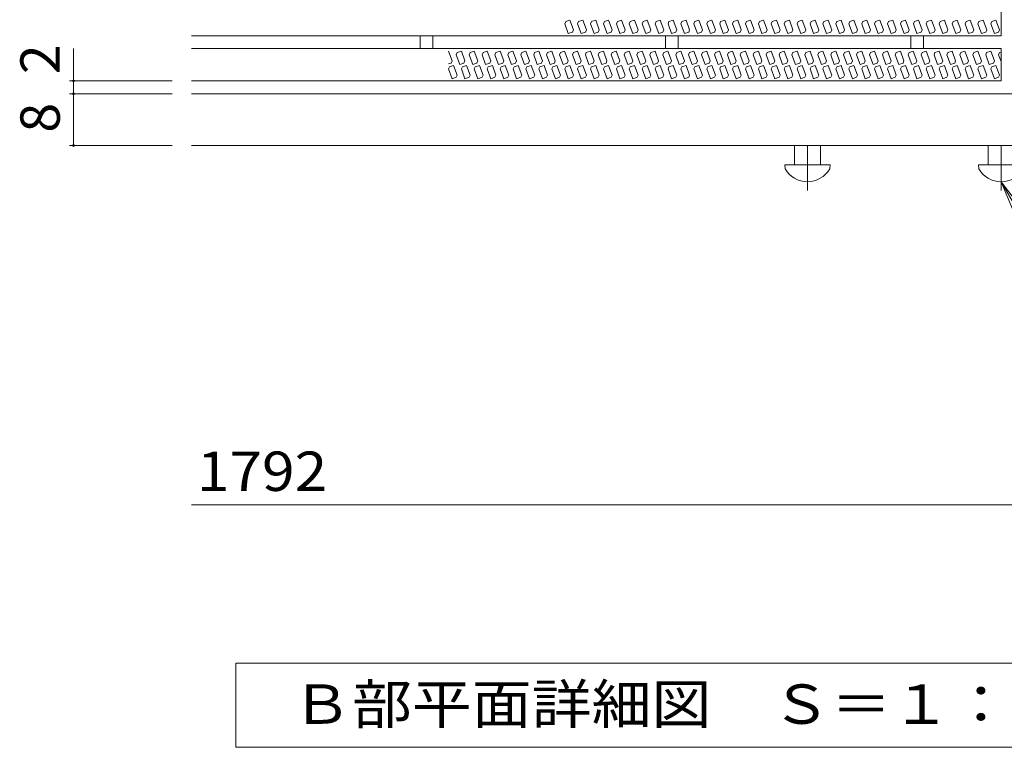
# Model space of a CAD drawing. Units: millimetres. Extents: x -918 to 945, y -676 to 696.
# Drawn here: x 372 to 753, y 9 to 291 of the extents above; entities that cross this region are included whole.
import ezdxf

# ---------------------------------------------------------------- set-up
doc = ezdxf.new("R2010")
doc.units = ezdxf.units.MM
doc.header["$LTSCALE"] = 5
doc.linetypes.add('JWW_CENTER1', pattern=[6.773333, 4.233333, -0.846667, 0.846667, -0.846667])
for name, color, linetype in [('D-0', 7, 'Continuous'), ('D-1', 7, 'Continuous'), ('D-4', 7, 'Continuous'), ('D-5', 7, 'Continuous'), ('D-A', 7, 'Continuous')]:
    doc.layers.add(name, color=color, linetype=linetype)
doc.styles.add('ＭＳ ゴシック', font='txt', dxfattribs={"height": 1})

msp = doc.modelspace()

# ---------------------------------------------------------------- linework, layer by layer
at = {"layer": 'D-0', "color": 3, "linetype": 'Continuous', "lineweight": 9}
for p, q in [((582.55, 289.1), (582.93, 289.92)), ((582.93, 289.92), (584.54, 290.5)), ((585.93, 286.68), (584.54, 290.5)), ((587.55, 289.1), (587.93, 289.92)), ((587.93, 289.92), (589.54, 290.5)), ((590.93, 286.68), (589.54, 290.5)), ((592.55, 289.1), (592.93, 289.92)), ((592.93, 289.92), (594.54, 290.5)), ((595.93, 286.68), (594.54, 290.5)), ((597.55, 289.1), (597.93, 289.92)), ((597.93, 289.92), (599.54, 290.5)), ((600.93, 286.68), (599.54, 290.5)), ((602.55, 289.1), (602.93, 289.92)), ((602.93, 289.92), (604.54, 290.5)), ((605.93, 286.68), (604.54, 290.5)), ((607.55, 289.1), (607.93, 289.92)), ((607.93, 289.92), (609.54, 290.5)), ((610.93, 286.68), (609.54, 290.5)), ((612.55, 289.1), (612.93, 289.92)), ((612.93, 289.92), (614.54, 290.5)), ((615.93, 286.68), (614.54, 290.5)), ((617.55, 289.1), (617.93, 289.92)), ((617.93, 289.92), (619.54, 290.5)), ((620.93, 286.68), (619.54, 290.5)), ((622.55, 289.1), (622.93, 289.92)), ((622.93, 289.92), (624.54, 290.5)), ((625.93, 286.68), (624.54, 290.5)), ((627.55, 289.1), (627.93, 289.92)), ((627.93, 289.92), (629.54, 290.5)), ((630.93, 286.68), (629.54, 290.5)), ((632.55, 289.1), (632.93, 289.92)), ((632.93, 289.92), (634.54, 290.5)), ((635.93, 286.68), (634.54, 290.5)), ((637.55, 289.1), (637.93, 289.92)), ((637.93, 289.92), (639.54, 290.5)), ((640.93, 286.68), (639.54, 290.5)), ((642.55, 289.1), (642.93, 289.92)), ((642.93, 289.92), (644.54, 290.5)), ((645.93, 286.68), (644.54, 290.5)), ((647.55, 289.1), (647.93, 289.92)), ((647.93, 289.92), (649.54, 290.5)), ((650.93, 286.68), (649.54, 290.5)), ((652.55, 289.1), (652.93, 289.92)), ((652.93, 289.92), (654.54, 290.5)), ((655.93, 286.68), (654.54, 290.5)), ((657.55, 289.1), (657.93, 289.92)), ((657.93, 289.92), (659.54, 290.5)), ((660.93, 286.68), (659.54, 290.5)), ((662.55, 289.1), (662.93, 289.92)), ((662.93, 289.92), (664.54, 290.5)), ((665.93, 286.68), (664.54, 290.5)), ((667.55, 289.1), (667.93, 289.92)), ((667.93, 289.92), (669.54, 290.5)), ((670.93, 286.68), (669.54, 290.5)), ((672.55, 289.1), (672.93, 289.92)), ((672.93, 289.92), (674.54, 290.5)), ((675.93, 286.68), (674.54, 290.5)), ((677.55, 289.1), (677.93, 289.92)), ((677.93, 289.92), (679.54, 290.5)), ((680.93, 286.68), (679.54, 290.5)), ((682.55, 289.1), (682.93, 289.92)), ((682.93, 289.92), (684.54, 290.5)), ((685.93, 286.68), (684.54, 290.5)), ((687.55, 289.1), (687.93, 289.92)), ((687.93, 289.92), (689.54, 290.5)), ((690.93, 286.68), (689.54, 290.5)), ((692.55, 289.1), (692.93, 289.92)), ((692.93, 289.92), (694.54, 290.5)), ((695.93, 286.68), (694.54, 290.5)), ((697.55, 289.1), (697.93, 289.92)), ((697.93, 289.92), (699.54, 290.5)), ((700.93, 286.68), (699.54, 290.5)), ((702.55, 289.1), (702.93, 289.92)), ((702.93, 289.92), (704.54, 290.5)), ((705.93, 286.68), (704.54, 290.5)), ((707.55, 289.1), (707.93, 289.92)), ((707.93, 289.92), (709.54, 290.5)), ((710.93, 286.68), (709.54, 290.5)), ((712.55, 289.1), (712.93, 289.92)), ((712.93, 289.92), (714.54, 290.5)), ((715.93, 286.68), (714.54, 290.5)), ((717.55, 289.1), (717.93, 289.92)), ((717.93, 289.92), (719.54, 290.5)), ((720.93, 286.68), (719.54, 290.5)), ((722.55, 289.1), (722.93, 289.92)), ((722.93, 289.92), (724.54, 290.5)), ((725.93, 286.68), (724.54, 290.5)), ((727.55, 289.1), (727.93, 289.92)), ((727.93, 289.92), (729.54, 290.5)), ((730.93, 286.68), (729.54, 290.5)), ((732.55, 289.1), (732.93, 289.92)), ((732.93, 289.92), (734.54, 290.5)), ((735.93, 286.68), (734.54, 290.5)), ((737.55, 289.1), (737.93, 289.92)), ((737.93, 289.92), (739.54, 290.5)), ((740.93, 286.68), (739.54, 290.5)), ((742.55, 289.1), (742.93, 289.92)), ((742.93, 289.92), (744.54, 290.5)), ((745.93, 286.68), (744.54, 290.5)), ((747.55, 289.1), (747.93, 289.92)), ((747.93, 289.92), (749.54, 290.5)), ((750.93, 286.68), (749.54, 290.5)), ((582.55, 289.1), (583.94, 285.28)), ((585.55, 285.87), (585.93, 286.68)), ((587.55, 289.1), (588.94, 285.28)), ((590.55, 285.87), (590.93, 286.68)), ((592.55, 289.1), (593.94, 285.28)), ((595.55, 285.87), (595.93, 286.68)), ((597.55, 289.1), (598.94, 285.28)), ((600.55, 285.87), (600.93, 286.68)), ((602.55, 289.1), (603.94, 285.28)), ((605.55, 285.87), (605.93, 286.68)), ((607.55, 289.1), (608.94, 285.28)), ((610.55, 285.87), (610.93, 286.68)), ((612.55, 289.1), (613.94, 285.28)), ((615.55, 285.87), (615.93, 286.68)), ((617.55, 289.1), (618.94, 285.28)), ((620.55, 285.87), (620.93, 286.68)), ((622.55, 289.1), (623.94, 285.28)), ((625.55, 285.87), (625.93, 286.68)), ((627.55, 289.1), (628.94, 285.28)), ((630.55, 285.87), (630.93, 286.68)), ((632.55, 289.1), (633.94, 285.28)), ((635.55, 285.87), (635.93, 286.68)), ((637.55, 289.1), (638.94, 285.28)), ((640.55, 285.87), (640.93, 286.68)), ((642.55, 289.1), (643.94, 285.28)), ((645.55, 285.87), (645.93, 286.68)), ((647.55, 289.1), (648.94, 285.28)), ((650.55, 285.87), (650.93, 286.68)), ((652.55, 289.1), (653.94, 285.28)), ((655.55, 285.87), (655.93, 286.68)), ((657.55, 289.1), (658.94, 285.28)), ((660.55, 285.87), (660.93, 286.68)), ((662.55, 289.1), (663.94, 285.28)), ((665.55, 285.87), (665.93, 286.68)), ((667.55, 289.1), (668.94, 285.28)), ((670.55, 285.87), (670.93, 286.68)), ((672.55, 289.1), (673.94, 285.28)), ((675.55, 285.87), (675.93, 286.68)), ((677.55, 289.1), (678.94, 285.28)), ((680.55, 285.87), (680.93, 286.68)), ((682.55, 289.1), (683.94, 285.28)), ((685.55, 285.87), (685.93, 286.68)), ((687.55, 289.1), (688.94, 285.28)), ((690.55, 285.87), (690.93, 286.68)), ((692.55, 289.1), (693.94, 285.28)), ((695.55, 285.87), (695.93, 286.68)), ((697.55, 289.1), (698.94, 285.28)), ((700.55, 285.87), (700.93, 286.68)), ((702.55, 289.1), (703.94, 285.28)), ((705.55, 285.87), (705.93, 286.68)), ((707.55, 289.1), (708.94, 285.28)), ((710.55, 285.87), (710.93, 286.68)), ((712.55, 289.1), (713.94, 285.28)), ((715.55, 285.87), (715.93, 286.68)), ((717.55, 289.1), (718.94, 285.28)), ((720.55, 285.87), (720.93, 286.68)), ((722.55, 289.1), (723.94, 285.28)), ((725.55, 285.87), (725.93, 286.68)), ((727.55, 289.1), (728.94, 285.28)), ((730.55, 285.87), (730.93, 286.68)), ((732.55, 289.1), (733.94, 285.28)), ((735.55, 285.87), (735.93, 286.68)), ((737.55, 289.1), (738.94, 285.28)), ((740.55, 285.87), (740.93, 286.68)), ((742.55, 289.1), (743.94, 285.28)), ((745.55, 285.87), (745.93, 286.68)), ((747.55, 289.1), (748.94, 285.28)), ((750.55, 285.87), (750.93, 286.68)), ((438.11, 284.46), (751.53, 284.46)), ((585.55, 285.87), (583.94, 285.28)), ((590.55, 285.87), (588.94, 285.28)), ((595.55, 285.87), (593.94, 285.28)), ((600.55, 285.87), (598.94, 285.28)), ((605.55, 285.87), (603.94, 285.28)), ((610.55, 285.87), (608.94, 285.28)), ((615.55, 285.87), (613.94, 285.28)), ((620.55, 285.87), (618.94, 285.28)), ((625.55, 285.87), (623.94, 285.28)), ((630.55, 285.87), (628.94, 285.28)), ((635.55, 285.87), (633.94, 285.28)), ((640.55, 285.87), (638.94, 285.28)), ((645.55, 285.87), (643.94, 285.28)), ((650.55, 285.87), (648.94, 285.28)), ((655.55, 285.87), (653.94, 285.28)), ((660.55, 285.87), (658.94, 285.28)), ((665.55, 285.87), (663.94, 285.28)), ((670.55, 285.87), (668.94, 285.28)), ((675.55, 285.87), (673.94, 285.28)), ((680.55, 285.87), (678.94, 285.28)), ((685.55, 285.87), (683.94, 285.28)), ((690.55, 285.87), (688.94, 285.28)), ((695.55, 285.87), (693.94, 285.28)), ((700.55, 285.87), (698.94, 285.28)), ((705.55, 285.87), (703.94, 285.28)), ((710.55, 285.87), (708.94, 285.28)), ((715.55, 285.87), (713.94, 285.28)), ((720.55, 285.87), (718.94, 285.28)), ((725.55, 285.87), (723.94, 285.28)), ((730.55, 285.87), (728.94, 285.28)), ((735.55, 285.87), (733.94, 285.28)), ((740.55, 285.87), (738.94, 285.28)), ((745.55, 285.87), (743.94, 285.28)), ((750.55, 285.87), (748.94, 285.28)), ((438.11, 279.46), (751.53, 279.46)), ((538.92, 274.7), (537.54, 278.5)), ((540.92, 277.93), (542.53, 278.52)), ((543.92, 274.7), (542.53, 278.52)), ((545.92, 277.93), (547.53, 278.52)), ((548.92, 274.7), (547.53, 278.52)), ((550.92, 277.93), (552.53, 278.52)), ((553.92, 274.7), (552.53, 278.52)), ((555.92, 277.93), (557.53, 278.52)), ((558.92, 274.7), (557.53, 278.52)), ((560.92, 277.93), (562.53, 278.52)), ((563.92, 274.7), (562.53, 278.52)), ((565.92, 277.93), (567.53, 278.52)), ((568.92, 274.7), (567.53, 278.52)), ((570.92, 277.93), (572.53, 278.52)), ((573.92, 274.7), (572.53, 278.52)), ((575.92, 277.93), (577.53, 278.52)), ((578.92, 274.7), (577.53, 278.52)), ((580.92, 277.93), (582.53, 278.52)), ((583.92, 274.7), (582.53, 278.52)), ((585.92, 277.93), (587.53, 278.52)), ((588.92, 274.7), (587.53, 278.52)), ((590.92, 277.93), (592.53, 278.52)), ((593.92, 274.7), (592.53, 278.52)), ((595.92, 277.93), (597.53, 278.52)), ((598.92, 274.7), (597.53, 278.52)), ((600.92, 277.93), (602.53, 278.52)), ((603.92, 274.7), (602.53, 278.52)), ((605.92, 277.93), (607.53, 278.52)), ((608.92, 274.7), (607.53, 278.52)), ((610.92, 277.93), (612.53, 278.52)), ((613.92, 274.7), (612.53, 278.52)), ((615.92, 277.93), (617.53, 278.52)), ((618.92, 274.7), (617.53, 278.52)), ((620.92, 277.93), (622.53, 278.52)), ((623.92, 274.7), (622.53, 278.52)), ((625.92, 277.93), (627.53, 278.52)), ((628.92, 274.7), (627.53, 278.52)), ((630.92, 277.93), (632.53, 278.52)), ((633.92, 274.7), (632.53, 278.52)), ((635.92, 277.93), (637.53, 278.52)), ((638.92, 274.7), (637.53, 278.52)), ((640.92, 277.93), (642.53, 278.52)), ((643.92, 274.7), (642.53, 278.52)), ((645.92, 277.93), (647.53, 278.52)), ((648.92, 274.7), (647.53, 278.52)), ((650.92, 277.93), (652.53, 278.52)), ((653.92, 274.7), (652.53, 278.52)), ((655.92, 277.93), (657.53, 278.52)), ((658.92, 274.7), (657.53, 278.52)), ((660.92, 277.93), (662.53, 278.52)), ((663.92, 274.7), (662.53, 278.52)), ((665.92, 277.93), (667.53, 278.52)), ((668.92, 274.7), (667.53, 278.52)), ((670.92, 277.93), (672.53, 278.52)), ((673.92, 274.7), (672.53, 278.52)), ((675.92, 277.93), (677.53, 278.52)), ((678.92, 274.7), (677.53, 278.52)), ((680.92, 277.93), (682.53, 278.52)), ((683.92, 274.7), (682.53, 278.52)), ((685.92, 277.93), (687.53, 278.52)), ((688.92, 274.7), (687.53, 278.52)), ((690.92, 277.93), (692.53, 278.52)), ((693.92, 274.7), (692.53, 278.52)), ((695.92, 277.93), (697.53, 278.52)), ((698.92, 274.7), (697.53, 278.52)), ((700.92, 277.93), (702.53, 278.52)), ((703.92, 274.7), (702.53, 278.52)), ((705.92, 277.93), (707.53, 278.52)), ((708.92, 274.7), (707.53, 278.52)), ((710.92, 277.93), (712.53, 278.52)), ((713.92, 274.7), (712.53, 278.52)), ((715.92, 277.93), (717.53, 278.52)), ((718.92, 274.7), (717.53, 278.52)), ((720.92, 277.93), (722.53, 278.52)), ((723.92, 274.7), (722.53, 278.52)), ((725.92, 277.93), (727.53, 278.52)), ((728.92, 274.7), (727.53, 278.52)), ((730.92, 277.93), (732.53, 278.52)), ((733.92, 274.7), (732.53, 278.52)), ((735.92, 277.93), (737.53, 278.52)), ((738.92, 274.7), (737.53, 278.52)), ((740.92, 277.93), (742.53, 278.52)), ((743.92, 274.7), (742.53, 278.52)), ((745.92, 277.93), (747.53, 278.52)), ((748.92, 274.7), (747.53, 278.52)), ((538.92, 274.7), (538.54, 273.89)), ((540.54, 277.12), (540.92, 277.93)), ((540.54, 277.12), (541.93, 273.3)), ((543.92, 274.7), (543.54, 273.89)), ((545.54, 277.12), (545.92, 277.93)), ((545.54, 277.12), (546.93, 273.3)), ((548.92, 274.7), (548.54, 273.89)), ((550.54, 277.12), (550.92, 277.93)), ((550.54, 277.12), (551.93, 273.3)), ((553.92, 274.7), (553.54, 273.89)), ((555.54, 277.12), (555.92, 277.93)), ((555.54, 277.12), (556.93, 273.3)), ((558.92, 274.7), (558.54, 273.89)), ((560.54, 277.12), (560.92, 277.93)), ((560.54, 277.12), (561.93, 273.3)), ((563.92, 274.7), (563.54, 273.89)), ((565.54, 277.12), (565.92, 277.93)), ((565.54, 277.12), (566.93, 273.3)), ((568.92, 274.7), (568.54, 273.89)), ((570.54, 277.12), (570.92, 277.93)), ((570.54, 277.12), (571.93, 273.3)), ((573.92, 274.7), (573.54, 273.89)), ((575.54, 277.12), (575.92, 277.93)), ((575.54, 277.12), (576.93, 273.3)), ((578.92, 274.7), (578.54, 273.89)), ((580.54, 277.12), (580.92, 277.93)), ((580.54, 277.12), (581.93, 273.3)), ((583.92, 274.7), (583.54, 273.89)), ((585.54, 277.12), (585.92, 277.93)), ((585.54, 277.12), (586.93, 273.3)), ((588.92, 274.7), (588.54, 273.89)), ((590.54, 277.12), (590.92, 277.93)), ((590.54, 277.12), (591.93, 273.3)), ((593.92, 274.7), (593.54, 273.89)), ((595.54, 277.12), (595.92, 277.93)), ((595.54, 277.12), (596.93, 273.3)), ((598.92, 274.7), (598.54, 273.89)), ((600.54, 277.12), (600.92, 277.93)), ((600.54, 277.12), (601.93, 273.3)), ((603.92, 274.7), (603.54, 273.89)), ((605.54, 277.12), (605.92, 277.93)), ((605.54, 277.12), (606.93, 273.3)), ((608.92, 274.7), (608.54, 273.89)), ((610.54, 277.12), (610.92, 277.93)), ((610.54, 277.12), (611.93, 273.3)), ((613.92, 274.7), (613.54, 273.89)), ((615.54, 277.12), (615.92, 277.93)), ((615.54, 277.12), (616.93, 273.3)), ((618.92, 274.7), (618.54, 273.89)), ((620.54, 277.12), (620.92, 277.93)), ((620.54, 277.12), (621.93, 273.3)), ((623.92, 274.7), (623.54, 273.89)), ((625.54, 277.12), (625.92, 277.93)), ((625.54, 277.12), (626.93, 273.3)), ((628.92, 274.7), (628.54, 273.89)), ((630.54, 277.12), (630.92, 277.93)), ((630.54, 277.12), (631.93, 273.3)), ((633.92, 274.7), (633.54, 273.89)), ((635.54, 277.12), (635.92, 277.93)), ((635.54, 277.12), (636.93, 273.3)), ((638.92, 274.7), (638.54, 273.89)), ((640.54, 277.12), (640.92, 277.93)), ((640.54, 277.12), (641.93, 273.3)), ((643.92, 274.7), (643.54, 273.89)), ((645.54, 277.12), (645.92, 277.93)), ((645.54, 277.12), (646.93, 273.3)), ((648.92, 274.7), (648.54, 273.89)), ((650.54, 277.12), (650.92, 277.93)), ((650.54, 277.12), (651.93, 273.3)), ((653.92, 274.7), (653.54, 273.89)), ((655.54, 277.12), (655.92, 277.93)), ((655.54, 277.12), (656.93, 273.3)), ((658.92, 274.7), (658.54, 273.89)), ((660.54, 277.12), (660.92, 277.93)), ((660.54, 277.12), (661.93, 273.3)), ((663.92, 274.7), (663.54, 273.89)), ((665.54, 277.12), (665.92, 277.93)), ((665.54, 277.12), (666.93, 273.3)), ((668.92, 274.7), (668.54, 273.89)), ((670.54, 277.12), (670.92, 277.93)), ((670.54, 277.12), (671.93, 273.3)), ((673.92, 274.7), (673.54, 273.89)), ((675.54, 277.12), (675.92, 277.93)), ((675.54, 277.12), (676.93, 273.3)), ((678.92, 274.7), (678.54, 273.89)), ((680.54, 277.12), (680.92, 277.93)), ((680.54, 277.12), (681.93, 273.3)), ((683.92, 274.7), (683.54, 273.89)), ((685.54, 277.12), (685.92, 277.93)), ((685.54, 277.12), (686.93, 273.3)), ((688.92, 274.7), (688.54, 273.89)), ((690.54, 277.12), (690.92, 277.93)), ((690.54, 277.12), (691.93, 273.3)), ((693.92, 274.7), (693.54, 273.89)), ((695.54, 277.12), (695.92, 277.93)), ((695.54, 277.12), (696.93, 273.3)), ((698.92, 274.7), (698.54, 273.89)), ((700.54, 277.12), (700.92, 277.93)), ((700.54, 277.12), (701.93, 273.3)), ((703.92, 274.7), (703.54, 273.89)), ((705.54, 277.12), (705.92, 277.93)), ((705.54, 277.12), (706.93, 273.3)), ((708.92, 274.7), (708.54, 273.89)), ((710.54, 277.12), (710.92, 277.93)), ((710.54, 277.12), (711.93, 273.3)), ((713.92, 274.7), (713.54, 273.89)), ((715.54, 277.12), (715.92, 277.93)), ((715.54, 277.12), (716.93, 273.3)), ((718.92, 274.7), (718.54, 273.89)), ((720.54, 277.12), (720.92, 277.93)), ((720.54, 277.12), (721.93, 273.3)), ((723.92, 274.7), (723.54, 273.89)), ((725.54, 277.12), (725.92, 277.93)), ((725.54, 277.12), (726.93, 273.3)), ((728.92, 274.7), (728.54, 273.89)), ((730.54, 277.12), (730.92, 277.93)), ((730.54, 277.12), (731.93, 273.3)), ((733.92, 274.7), (733.54, 273.89)), ((735.54, 277.12), (735.92, 277.93)), ((735.54, 277.12), (736.93, 273.3)), ((738.92, 274.7), (738.54, 273.89)), ((740.54, 277.12), (740.92, 277.93)), ((740.54, 277.12), (741.93, 273.3)), ((743.92, 274.7), (743.54, 273.89)), ((745.54, 277.12), (745.92, 277.93)), ((745.54, 277.12), (746.93, 273.3)), ((748.92, 274.7), (748.54, 273.89)), ((750.54, 277.12), (750.92, 277.93)), ((750.54, 277.12), (751.53, 274.42)), ((750.92, 277.93), (751.53, 278.15)), ((538.54, 273.89), (537.54, 273.52)), ((537.55, 271.6), (537.93, 272.42)), ((537.55, 271.6), (538.94, 267.78)), ((537.93, 272.42), (539.54, 273)), ((540.93, 269.18), (539.54, 273)), ((543.54, 273.89), (541.93, 273.3)), ((542.55, 271.6), (542.93, 272.42)), ((542.55, 271.6), (543.94, 267.78)), ((542.93, 272.42), (544.54, 273)), ((545.93, 269.18), (544.54, 273)), ((548.54, 273.89), (546.93, 273.3)), ((547.55, 271.6), (547.93, 272.42)), ((547.55, 271.6), (548.94, 267.78)), ((547.93, 272.42), (549.54, 273)), ((550.93, 269.18), (549.54, 273)), ((553.54, 273.89), (551.93, 273.3)), ((552.55, 271.6), (552.93, 272.42)), ((552.55, 271.6), (553.94, 267.78)), ((552.93, 272.42), (554.54, 273)), ((555.93, 269.18), (554.54, 273)), ((558.54, 273.89), (556.93, 273.3)), ((557.55, 271.6), (557.93, 272.42)), ((557.55, 271.6), (558.94, 267.78)), ((557.93, 272.42), (559.54, 273)), ((560.93, 269.18), (559.54, 273)), ((563.54, 273.89), (561.93, 273.3)), ((562.55, 271.6), (562.93, 272.42)), ((562.55, 271.6), (563.94, 267.78)), ((562.93, 272.42), (564.54, 273)), ((565.93, 269.18), (564.54, 273)), ((568.54, 273.89), (566.93, 273.3)), ((567.55, 271.6), (567.93, 272.42)), ((567.55, 271.6), (568.94, 267.78)), ((567.93, 272.42), (569.54, 273)), ((570.93, 269.18), (569.54, 273)), ((573.54, 273.89), (571.93, 273.3)), ((572.55, 271.6), (572.93, 272.42)), ((572.55, 271.6), (573.94, 267.78)), ((572.93, 272.42), (574.54, 273)), ((575.93, 269.18), (574.54, 273)), ((578.54, 273.89), (576.93, 273.3)), ((577.55, 271.6), (577.93, 272.42)), ((577.55, 271.6), (578.94, 267.78)), ((577.93, 272.42), (579.54, 273)), ((580.93, 269.18), (579.54, 273)), ((583.54, 273.89), (581.93, 273.3)), ((582.55, 271.6), (582.93, 272.42)), ((582.55, 271.6), (583.94, 267.78)), ((582.93, 272.42), (584.54, 273)), ((585.93, 269.18), (584.54, 273)), ((588.54, 273.89), (586.93, 273.3)), ((587.55, 271.6), (587.93, 272.42)), ((587.55, 271.6), (588.94, 267.78)), ((587.93, 272.42), (589.54, 273)), ((590.93, 269.18), (589.54, 273)), ((593.54, 273.89), (591.93, 273.3)), ((592.55, 271.6), (592.93, 272.42)), ((592.55, 271.6), (593.94, 267.78)), ((592.93, 272.42), (594.54, 273)), ((595.93, 269.18), (594.54, 273)), ((598.54, 273.89), (596.93, 273.3)), ((597.55, 271.6), (597.93, 272.42)), ((597.55, 271.6), (598.94, 267.78)), ((597.93, 272.42), (599.54, 273)), ((600.93, 269.18), (599.54, 273)), ((603.54, 273.89), (601.93, 273.3)), ((602.55, 271.6), (602.93, 272.42)), ((602.55, 271.6), (603.94, 267.78)), ((602.93, 272.42), (604.54, 273)), ((605.93, 269.18), (604.54, 273)), ((608.54, 273.89), (606.93, 273.3)), ((607.55, 271.6), (607.93, 272.42)), ((607.55, 271.6), (608.94, 267.78)), ((607.93, 272.42), (609.54, 273)), ((610.93, 269.18), (609.54, 273)), ((613.54, 273.89), (611.93, 273.3)), ((612.55, 271.6), (612.93, 272.42)), ((612.55, 271.6), (613.94, 267.78)), ((612.93, 272.42), (614.54, 273)), ((615.93, 269.18), (614.54, 273)), ((618.54, 273.89), (616.93, 273.3)), ((617.55, 271.6), (617.93, 272.42)), ((617.55, 271.6), (618.94, 267.78)), ((617.93, 272.42), (619.54, 273)), ((620.93, 269.18), (619.54, 273)), ((623.54, 273.89), (621.93, 273.3)), ((622.55, 271.6), (622.93, 272.42)), ((622.55, 271.6), (623.94, 267.78)), ((622.93, 272.42), (624.54, 273)), ((625.93, 269.18), (624.54, 273)), ((628.54, 273.89), (626.93, 273.3)), ((627.55, 271.6), (627.93, 272.42)), ((627.55, 271.6), (628.94, 267.78)), ((627.93, 272.42), (629.54, 273)), ((630.93, 269.18), (629.54, 273)), ((633.54, 273.89), (631.93, 273.3)), ((632.55, 271.6), (632.93, 272.42)), ((632.55, 271.6), (633.94, 267.78)), ((632.93, 272.42), (634.54, 273)), ((635.93, 269.18), (634.54, 273)), ((638.54, 273.89), (636.93, 273.3)), ((637.55, 271.6), (637.93, 272.42)), ((637.55, 271.6), (638.94, 267.78)), ((637.93, 272.42), (639.54, 273)), ((640.93, 269.18), (639.54, 273)), ((643.54, 273.89), (641.93, 273.3)), ((642.55, 271.6), (642.93, 272.42)), ((642.55, 271.6), (643.94, 267.78)), ((642.93, 272.42), (644.54, 273)), ((645.93, 269.18), (644.54, 273)), ((648.54, 273.89), (646.93, 273.3)), ((647.55, 271.6), (647.93, 272.42)), ((647.55, 271.6), (648.94, 267.78)), ((647.93, 272.42), (649.54, 273)), ((650.93, 269.18), (649.54, 273)), ((653.54, 273.89), (651.93, 273.3)), ((652.55, 271.6), (652.93, 272.42)), ((652.55, 271.6), (653.94, 267.78)), ((652.93, 272.42), (654.54, 273)), ((655.93, 269.18), (654.54, 273)), ((658.54, 273.89), (656.93, 273.3)), ((657.55, 271.6), (657.93, 272.42)), ((657.55, 271.6), (658.94, 267.78)), ((657.93, 272.42), (659.54, 273)), ((660.93, 269.18), (659.54, 273)), ((663.54, 273.89), (661.93, 273.3)), ((662.55, 271.6), (662.93, 272.42)), ((662.55, 271.6), (663.94, 267.78)), ((662.93, 272.42), (664.54, 273)), ((665.93, 269.18), (664.54, 273)), ((668.54, 273.89), (666.93, 273.3)), ((667.55, 271.6), (667.93, 272.42)), ((667.55, 271.6), (668.94, 267.78)), ((667.93, 272.42), (669.54, 273)), ((670.93, 269.18), (669.54, 273)), ((673.54, 273.89), (671.93, 273.3)), ((672.55, 271.6), (672.93, 272.42)), ((672.55, 271.6), (673.94, 267.78)), ((672.93, 272.42), (674.54, 273)), ((675.93, 269.18), (674.54, 273)), ((678.54, 273.89), (676.93, 273.3)), ((677.55, 271.6), (677.93, 272.42)), ((677.55, 271.6), (678.94, 267.78)), ((677.93, 272.42), (679.54, 273)), ((680.93, 269.18), (679.54, 273)), ((683.54, 273.89), (681.93, 273.3)), ((682.55, 271.6), (682.93, 272.42)), ((682.55, 271.6), (683.94, 267.78)), ((682.93, 272.42), (684.54, 273)), ((685.93, 269.18), (684.54, 273)), ((688.54, 273.89), (686.93, 273.3)), ((687.55, 271.6), (687.93, 272.42)), ((687.55, 271.6), (688.94, 267.78)), ((687.93, 272.42), (689.54, 273)), ((690.93, 269.18), (689.54, 273)), ((693.54, 273.89), (691.93, 273.3)), ((692.55, 271.6), (692.93, 272.42)), ((692.55, 271.6), (693.94, 267.78)), ((692.93, 272.42), (694.54, 273)), ((695.93, 269.18), (694.54, 273)), ((698.54, 273.89), (696.93, 273.3)), ((697.55, 271.6), (697.93, 272.42)), ((697.55, 271.6), (698.94, 267.78)), ((697.93, 272.42), (699.54, 273)), ((700.93, 269.18), (699.54, 273)), ((703.54, 273.89), (701.93, 273.3)), ((702.55, 271.6), (702.93, 272.42)), ((702.55, 271.6), (703.94, 267.78)), ((702.93, 272.42), (704.54, 273)), ((705.93, 269.18), (704.54, 273)), ((708.54, 273.89), (706.93, 273.3)), ((707.55, 271.6), (707.93, 272.42)), ((707.55, 271.6), (708.94, 267.78)), ((707.93, 272.42), (709.54, 273)), ((710.93, 269.18), (709.54, 273)), ((713.54, 273.89), (711.93, 273.3)), ((712.55, 271.6), (712.93, 272.42)), ((712.55, 271.6), (713.94, 267.78)), ((712.93, 272.42), (714.54, 273)), ((715.93, 269.18), (714.54, 273)), ((718.54, 273.89), (716.93, 273.3)), ((717.55, 271.6), (717.93, 272.42)), ((717.55, 271.6), (718.94, 267.78)), ((717.93, 272.42), (719.54, 273)), ((720.93, 269.18), (719.54, 273)), ((723.54, 273.89), (721.93, 273.3)), ((722.55, 271.6), (722.93, 272.42)), ((722.55, 271.6), (723.94, 267.78)), ((722.93, 272.42), (724.54, 273)), ((725.93, 269.18), (724.54, 273)), ((728.54, 273.89), (726.93, 273.3)), ((727.55, 271.6), (727.93, 272.42)), ((727.55, 271.6), (728.94, 267.78)), ((727.93, 272.42), (729.54, 273)), ((730.93, 269.18), (729.54, 273)), ((733.54, 273.89), (731.93, 273.3)), ((732.55, 271.6), (732.93, 272.42)), ((732.55, 271.6), (733.94, 267.78)), ((732.93, 272.42), (734.54, 273)), ((735.93, 269.18), (734.54, 273)), ((738.54, 273.89), (736.93, 273.3)), ((737.55, 271.6), (737.93, 272.42)), ((737.55, 271.6), (738.94, 267.78)), ((737.93, 272.42), (739.54, 273)), ((740.93, 269.18), (739.54, 273)), ((743.54, 273.89), (741.93, 273.3)), ((742.55, 271.6), (742.93, 272.42)), ((742.55, 271.6), (743.94, 267.78)), ((742.93, 272.42), (744.54, 273)), ((745.93, 269.18), (744.54, 273)), ((748.54, 273.89), (746.93, 273.3)), ((747.55, 271.6), (747.93, 272.42)), ((747.55, 271.6), (748.94, 267.78)), ((747.93, 272.42), (749.54, 273)), ((750.93, 269.18), (749.54, 273)), ((438.11, 266.96), (751.53, 266.96)), ((540.55, 268.37), (538.94, 267.78)), ((540.55, 268.37), (540.93, 269.18)), ((545.55, 268.37), (543.94, 267.78)), ((545.55, 268.37), (545.93, 269.18)), ((550.55, 268.37), (548.94, 267.78)), ((550.55, 268.37), (550.93, 269.18)), ((555.55, 268.37), (553.94, 267.78)), ((555.55, 268.37), (555.93, 269.18)), ((560.55, 268.37), (558.94, 267.78)), ((560.55, 268.37), (560.93, 269.18)), ((565.55, 268.37), (563.94, 267.78)), ((565.55, 268.37), (565.93, 269.18)), ((570.55, 268.37), (568.94, 267.78)), ((570.55, 268.37), (570.93, 269.18)), ((575.55, 268.37), (573.94, 267.78)), ((575.55, 268.37), (575.93, 269.18)), ((580.55, 268.37), (578.94, 267.78)), ((580.55, 268.37), (580.93, 269.18)), ((585.55, 268.37), (583.94, 267.78)), ((585.55, 268.37), (585.93, 269.18)), ((590.55, 268.37), (588.94, 267.78)), ((590.55, 268.37), (590.93, 269.18)), ((595.55, 268.37), (593.94, 267.78)), ((595.55, 268.37), (595.93, 269.18)), ((600.55, 268.37), (598.94, 267.78)), ((600.55, 268.37), (600.93, 269.18)), ((605.55, 268.37), (603.94, 267.78)), ((605.55, 268.37), (605.93, 269.18)), ((610.55, 268.37), (608.94, 267.78)), ((610.55, 268.37), (610.93, 269.18)), ((615.55, 268.37), (613.94, 267.78)), ((615.55, 268.37), (615.93, 269.18)), ((620.55, 268.37), (618.94, 267.78)), ((620.55, 268.37), (620.93, 269.18)), ((625.55, 268.37), (623.94, 267.78)), ((625.55, 268.37), (625.93, 269.18)), ((630.55, 268.37), (628.94, 267.78)), ((630.55, 268.37), (630.93, 269.18)), ((635.55, 268.37), (633.94, 267.78)), ((635.55, 268.37), (635.93, 269.18)), ((640.55, 268.37), (638.94, 267.78)), ((640.55, 268.37), (640.93, 269.18)), ((645.55, 268.37), (643.94, 267.78)), ((645.55, 268.37), (645.93, 269.18)), ((650.55, 268.37), (648.94, 267.78)), ((650.55, 268.37), (650.93, 269.18)), ((655.55, 268.37), (653.94, 267.78)), ((655.55, 268.37), (655.93, 269.18)), ((660.55, 268.37), (658.94, 267.78)), ((660.55, 268.37), (660.93, 269.18)), ((665.55, 268.37), (663.94, 267.78)), ((665.55, 268.37), (665.93, 269.18)), ((670.55, 268.37), (668.94, 267.78)), ((670.55, 268.37), (670.93, 269.18)), ((675.55, 268.37), (673.94, 267.78)), ((675.55, 268.37), (675.93, 269.18)), ((680.55, 268.37), (678.94, 267.78)), ((680.55, 268.37), (680.93, 269.18)), ((685.55, 268.37), (683.94, 267.78)), ((685.55, 268.37), (685.93, 269.18)), ((690.55, 268.37), (688.94, 267.78)), ((690.55, 268.37), (690.93, 269.18)), ((695.55, 268.37), (693.94, 267.78)), ((695.55, 268.37), (695.93, 269.18)), ((700.55, 268.37), (698.94, 267.78)), ((700.55, 268.37), (700.93, 269.18)), ((705.55, 268.37), (703.94, 267.78)), ((705.55, 268.37), (705.93, 269.18)), ((710.55, 268.37), (708.94, 267.78)), ((710.55, 268.37), (710.93, 269.18)), ((715.55, 268.37), (713.94, 267.78)), ((715.55, 268.37), (715.93, 269.18)), ((720.55, 268.37), (718.94, 267.78)), ((720.55, 268.37), (720.93, 269.18)), ((725.55, 268.37), (723.94, 267.78)), ((725.55, 268.37), (725.93, 269.18)), ((730.55, 268.37), (728.94, 267.78)), ((730.55, 268.37), (730.93, 269.18)), ((735.55, 268.37), (733.94, 267.78)), ((735.55, 268.37), (735.93, 269.18)), ((740.55, 268.37), (738.94, 267.78)), ((740.55, 268.37), (740.93, 269.18)), ((745.55, 268.37), (743.94, 267.78)), ((745.55, 268.37), (745.93, 269.18)), ((750.55, 268.37), (748.94, 267.78)), ((750.55, 268.37), (750.93, 269.18))]:
    msp.add_line(p, q, dxfattribs=at)
at = {"layer": 'D-1', "color": 2, "linetype": 'Continuous', "lineweight": 9}
for p, q in [((756.53, 261.96), (438.11, 261.96)), ((776.53, 241.96), (438.11, 241.96))]:
    msp.add_line(p, q, dxfattribs=at)
at = {"layer": 'D-4', "color": 3, "linetype": 'Continuous', "lineweight": 9}
for p, q in [((751.53, 296.96), (751.53, 284.46)), ((526.53, 284.46), (526.53, 279.46)), ((531.53, 284.46), (531.53, 279.46)), ((621.53, 284.46), (621.53, 279.46)), ((626.53, 284.46), (626.53, 279.46)), ((716.53, 284.46), (716.53, 279.46)), ((721.53, 284.46), (721.53, 279.46)), ((751.53, 279.46), (751.53, 266.96))]:
    msp.add_line(p, q, dxfattribs=at)
at = {"layer": 'D-4', "color": 7, "linetype": 'Continuous', "lineweight": 9}
for p, q in [((392.36, 241.96), (392.36, 279.57)), ((430.61, 266.96), (390.86, 266.96)), ((430.61, 261.96), (390.86, 261.96)), ((430.61, 241.96), (390.86, 241.96)), ((438.11, 103.03), (776.53, 103.03))]:
    msp.add_line(p, q, dxfattribs=at)
at = {"layer": 'D-4', "color": 2, "linetype": 'Continuous', "lineweight": 9}
for p, q in [((455.22, 9.19), (455.22, 41.69)), ((455.22, 41.69), (788.81, 41.69)), ((788.81, 9.19), (455.22, 9.19))]:
    msp.add_line(p, q, dxfattribs=at)
at = {"layer": 'D-4', "color": 7, "linetype": 'Continuous', "lineweight": 9, "const_width": 0.5}
for points in [[(392.61, 266.96, 0.414214), (392.36, 267.21, 0.414214), (392.11, 266.96, 0.414214), (392.36, 266.71, 0.414214)], [(392.61, 261.96, 0.414214), (392.36, 262.21, 0.414214), (392.11, 261.96, 0.414214), (392.36, 261.71, 0.414214)], [(392.61, 241.96, 0.414214), (392.36, 242.21, 0.414214), (392.11, 241.96, 0.414214), (392.36, 241.71, 0.414214)]]:
    msp.add_lwpolyline(points, format="xyb", close=True, dxfattribs=at)
at = {"layer": 'D-5', "color": 7, "linetype": 'Continuous', "lineweight": 9}
for q in [(800.67, 142.85), (759.14, 218.04), (756.31, 216.41)]:
    msp.add_line((751.53, 227.96), q, dxfattribs=at)
at = {"layer": 'D-A', "color": 3, "linetype": 'Continuous', "lineweight": 9}
for p, q in [((671.53, 234.46), (671.53, 241.96)), ((681.53, 234.46), (681.53, 241.96)), ((746.53, 234.46), (746.53, 241.96)), ((667.78, 234.46), (667.91, 232.96)), ((685.28, 234.46), (667.78, 234.46)), ((685.28, 234.46), (685.15, 232.96)), ((742.78, 234.46), (742.91, 232.96)), ((760.28, 234.46), (742.78, 234.46))]:
    msp.add_line(p, q, dxfattribs=at)
at = {"layer": 'D-A', "color": 3, "linetype": 'JWW_CENTER1', "lineweight": 9}
for p, q in [((676.53, 224.6), (676.53, 241.96)), ((751.53, 224.6), (751.53, 241.96))]:
    msp.add_line(p, q, dxfattribs=at)
at = {"layer": 'D-A', "color": 3, "linetype": 'Continuous', "lineweight": 9}
for centre in [(676.53, 237.89), (751.53, 237.89)]:
    msp.add_arc(centre, 9.93, 209.7614, 330.2386, dxfattribs=at)

# ---------------------------------------------------------------- texts
at = {"layer": 'D-4', "color": 2, "linetype": 'Continuous', "lineweight": 9, "style": 'ＭＳ ゴシック'}
for s, p in [('2', (387.04, 269.57)), ('8', (387.04, 246.96))]:
    msp.add_text(s, height=15.24, rotation=90, dxfattribs=at).set_placement(p)
for s, width, p in [('1792', 1.09375, (440.11, 108.35)), ('Ｂ部平面詳細図\u3000Ｓ＝１：２', 1.115385, (477.01, 18.26))]:
    msp.add_text(s, height=15.24, dxfattribs=dict(at, width=width)).set_placement(p)

doc.saveas('drawing.dxf')
